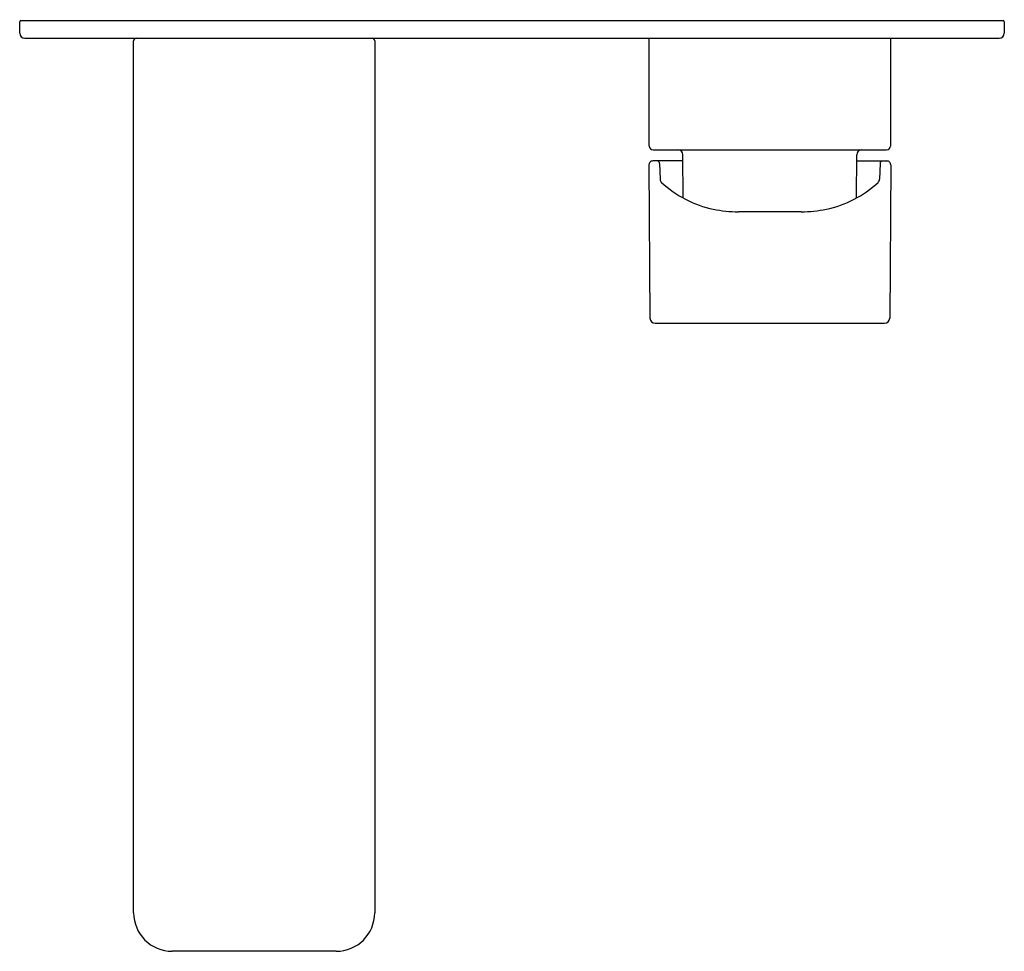
# Model space of a CAD drawing. Units: inches. Extents: x 2305.71 to 2313.35, y 125.75 to 132.98.
import ezdxf

# ---------------------------------------------------------------- set-up
doc = ezdxf.new("R2010")
doc.units = ezdxf.units.IN
doc.header["$LTSCALE"] = 0.64311
doc.header["$MEASUREMENT"] = 0
doc.layers.get('0').update_dxf_attribs({"color": 255, "linetype": 'CONTINUOUS'})
doc.layers.get('Defpoints').update_dxf_attribs({"linetype": 'CONTINUOUS'})
doc.styles.get("Standard").update_dxf_attribs({"font": 'txt', "width": 0.8})

msp = doc.modelspace()

# ---------------------------------------------------------------- linework, layer by layer
for p, q in [((2305.7077, 132.8714), (2305.7077, 132.96)), ((2305.7175, 132.9698), (2313.3357, 132.9698)), ((2313.3455, 132.96), (2313.3455, 132.8714)), ((2305.7471, 132.832), (2313.3061, 132.832)), ((2310.5916, 131.9954), (2310.5916, 132.832)), ((2312.4616, 132.832), (2312.4616, 131.9954)), ((2306.5916, 126.0446), (2306.5916, 132.8123)), ((2308.4616, 132.8123), (2308.4616, 126.0446)), ((2310.6211, 131.9659), (2312.4321, 131.9659)), ((2310.8547, 131.5916), (2310.8517, 131.9269)), ((2312.1985, 131.5916), (2312.2015, 131.9269)), ((2310.589, 131.8495), (2310.5967, 130.6585)), ((2310.8522, 131.8793), (2310.6185, 131.8793)), ((2310.671, 131.8603), (2310.6752, 131.7373)), ((2312.201, 131.8793), (2312.4347, 131.8793)), ((2312.3822, 131.8603), (2312.378, 131.7373)), ((2312.4642, 131.8495), (2312.4565, 130.6585)), ((2311.2823, 131.4859), (2311.7709, 131.4859)), ((2310.6361, 130.6194), (2312.4171, 130.6194)), ((2308.1624, 125.7454), (2306.8908, 125.7454))]:
    msp.add_line(p, q)
for centre, radius, start, end in [((2305.7175, 132.96), 0.00984, 90, 180), ((2313.3357, 132.96), 0.00984, 0, 90), ((2305.7471, 132.8714), 0.0394, 180, 270), ((2306.6112, 132.8123), 0.0197, 90, 180), ((2308.442, 132.8123), 0.0197, 360, 90), ((2313.3061, 132.8714), 0.0394, 270, 0), ((2310.6211, 131.9954), 0.0295, 180, 270), ((2312.4321, 131.9954), 0.0295, 270, 0), ((2310.8124, 131.9265), 0.0394, 0.5, 90), ((2312.2408, 131.9265), 0.0394, 90, 179.5), ((2310.6185, 131.8497), 0.0295, 90, 180.49681), ((2310.6491, 131.8587), 0.0219, 3.98404, 69.40364), ((2312.4041, 131.8587), 0.0219, 110.59636, 176.01596), ((2312.4347, 131.8497), 0.0295, 359.50319, 90), ((2310.716, 131.7419), 0.0411, 186.40649, 224.54013), ((2311.2603, 132.3294), 0.842, 227.05812, 258.20063), ((2311.7929, 132.3294), 0.842, 281.79937, 312.94188), ((2312.3372, 131.7419), 0.0411, 315.45987, 353.59351), ((2311.2695, 132.3399), 0.8542, 257.74585, 270.86359), ((2311.7837, 132.3399), 0.8542, 269.13641, 282.25415), ((2310.6361, 130.6588), 0.0394, 180.4981, 270), ((2312.4171, 130.6588), 0.0394, 270, 359.5019), ((2306.8908, 126.0446), 0.2992, 180, 270), ((2308.1624, 126.0446), 0.2992, 270, 0)]:
    msp.add_arc(centre, radius, start, end)

# ---------------------------------------------------------------- texts
at = {"layer": 'Defpoints'}
for tag, p, s in [('TRADENAME', (2309.5244, 132.9731), 'PARALLEL'), ('MODELNUMBER', (2309.5244, 132.9748), 'K-23485T-4'), ('PRODUCT', (2309.5244, 132.9714), 'BATHROOM SINK FAUCET')]:
    msp.add_attdef(tag, p, s, height=0.001, dxfattribs=at)

doc.saveas('drawing.dxf')
